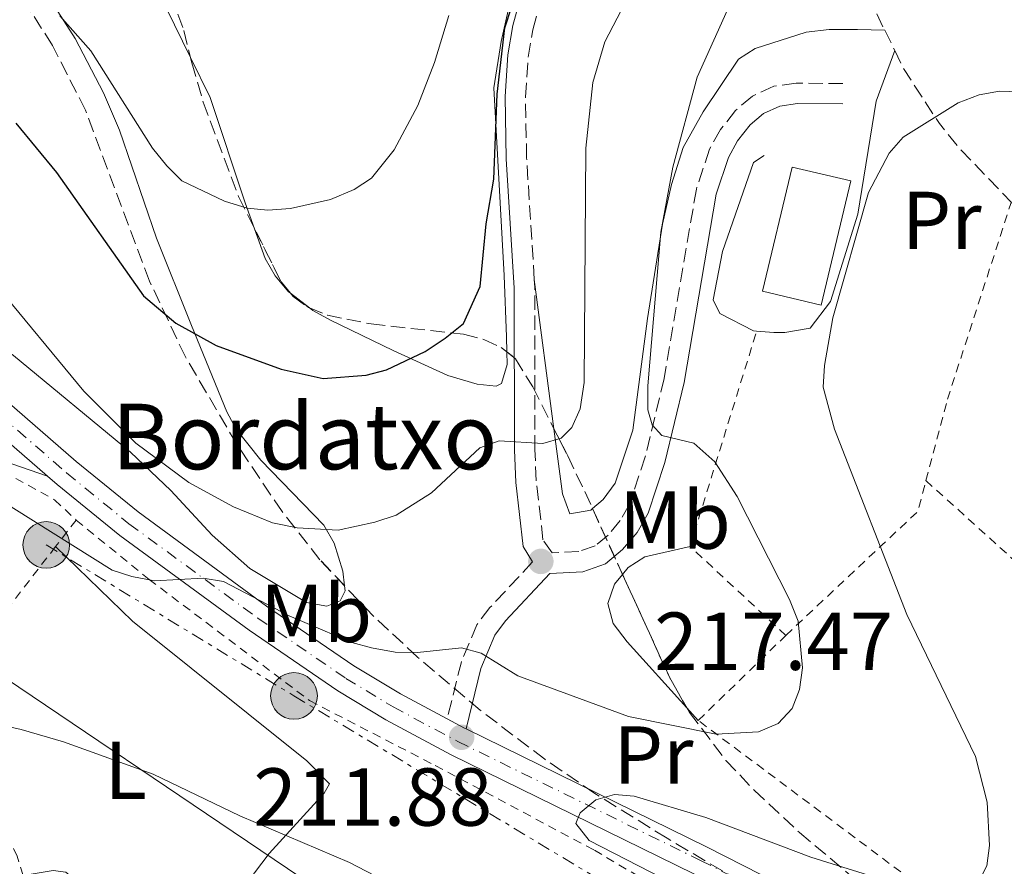
# Model space of a CAD drawing. Units: metres. Extents: x 603126 to 606544, y 4789365 to 4791731.
# Drawn here: x 604110 to 604230, y 4790362 to 4790465 of the extents above; entities that cross this region are included whole.
import ezdxf
from ezdxf.enums import TextEntityAlignment as Align

# ---------------------------------------------------------------- set-up
doc = ezdxf.new("R2010")
doc.units = ezdxf.units.M
doc.header["$MEASUREMENT"] = 0
for name, pattern in [('DGN Style 2', [1.7399219301090239, 1.043953158065414, -0.6959687720436097]), ('DGN Style 3', [2.435890702152634, 1.739921930109024, -0.6959687720436097]), ('DGN Style 4', [2.7856150101045474, 1.391937544087219, -0.6959687720436097, 0.001739921930109024, -0.6959687720436097]), ('DGN Style 7', [3.4798438602180486, 1.565929737098122, -0.6959687720436097, 0.5219765790327072, -0.6959687720436097])]:
    doc.linetypes.add(name, pattern=pattern)
for name, color, linetype, lineweight in [('Barranco lineal', 142, 'DGN Style 3', 13), ('Camino', 7, 'DGN Style 3', 0), ('Carretera', 9, 'Continuous', 0), ('Cauce permanente', 151, 'Continuous', 13), ('Construcción sin especificar', 1, 'Continuous', 0), ('Cota de punto acotado terreno', 7, 'Continuous', 0), ('Curva de nivel directora', 30, 'Continuous', 30), ('Curva de nivel intermedia', 30, 'Continuous', 0), ('Edificio', 1, 'Continuous', 13), ('Eje de carretera', 7, 'DGN Style 4', 0), ('Etiqueta de uso rústico', 92, 'Continuous', 0), ('Línea de asfalto', 7, 'Continuous', 13), ('Línea de cambio de uso (parcela vista)', 92, 'Continuous', 0), ('Línea de muro de contención', 1, 'Continuous', 13), ('Línea eléctrica', 6, 'DGN Style 7', 0), ('Línea telefónica', 7, 'Continuous', 0), ('Margen derecho', 7, 'Continuous', 0), ('Poste tendido eléctrico', 7, 'Continuous', 0), ('Punto acotado terreno (símbolo)', 7, 'Continuous', 0), ('Tela metálica o alambrada', 7, 'DGN Style 2', 0), ('Texto de Borda', 7, 'Continuous', 0), ('Zona arbolada', 92, 'DGN Style 3', 0)]:
    doc.layers.add(name, color=color, linetype=linetype, lineweight=lineweight)
doc.styles.add('Style-Arial', font='arial.ttf')

# ---------------------------------------------------------------- blocks, each defined once
blk = doc.blocks.new('5PATER')
at = {"layer": 'Cauce permanente', "linetype": 'Continuous', "lineweight": 0}
h = blk.add_hatch(color=51, dxfattribs=at)
edge = h.paths.add_edge_path()
edge.add_ellipse((0, 0), major_axis=(-0.1095731443231308, -0.1110710700762829), ratio=0.9994222409660317, start_angle=0, end_angle=360)
blk = doc.blocks.new('5PELE')
at = {"layer": 'Construcción sin especificar', "linetype": 'Continuous', "lineweight": 0}
h = blk.add_hatch(color=9, dxfattribs=at)
edge = h.paths.add_edge_path()
edge.add_arc((-2.000000476837158e-05, 0), 0.2850000000000001, 0, 360)
at = {"layer": 'Construcción sin especificar', "color": 252, "linetype": 'Continuous', "lineweight": 0}
blk.add_circle((-2.000000476837158e-05, 0), 0.2850000000000001, dxfattribs=at)

msp = doc.modelspace()

# ---------------------------------------------------------------- linework, layer by layer
at = {"layer": 'Barranco lineal', "color": 142, "linetype": 'DGN Style 3', "lineweight": 13, "extrusion": (0.0620745847908262, -0.1256755937678708, 0.9901274620240265), "elevation": -564328.8953472537, "flags": 128}
msp.add_lwpolyline([(2663204.618213659, 3987793.256343219), (2663204.618213659, 3987790.474006071)], dxfattribs=at)
at = {"layer": 'Barranco lineal', "color": 142, "linetype": 'DGN Style 3', "lineweight": 13, "extrusion": (0.1118107540979988, -0.09895903009158194, 0.9887898996406518), "elevation": -406293.0832986642, "flags": 128}
msp.add_lwpolyline([(3987701.272955781, 2691981.295122305), (3987700.359725682, 2691979.073387016), (3987698.197927834, 2691971.182175004), (3987697.5404205, 2691966.973911547), (3987696.825590794, 2691958.055435461)], dxfattribs=at)
at = {"layer": 'Barranco lineal', "color": 142, "linetype": 'DGN Style 3', "lineweight": 13}
msp.add_polyline3d([(604185.5199999996, 4790529.939999999, 226.8600000000006), (604194.3399999999, 4790507.75, 220.0099999999948), (604199.5499999998, 4790496.640000001, 216.9799999999959), (604205.9500000002, 4790483.4, 214.1199999999953), (604215.5099999999, 4790463.92, 211.1600000000035)], dxfattribs=at)
at = {"layer": 'Camino', "color": 7, "linetype": 'DGN Style 3', "lineweight": 0}
for points in [[(604172.7399999974, 4790433.51, 222.4999999999999), (604171.8000000009, 4790448.34, 224.3600000000007), (604171.6700000013, 4790455.760000001, 224.7700000000041), (604171.9899999986, 4790460.640000001, 224.949999999997), (604172.5499999997, 4790463.970000001, 225.1900000000023), (604175.7100000002, 4790475.350000001, 225.9999999999999), (604178.3500000022, 4790491.590000001, 226.9900000000053), (604180.1999999986, 4790509.060000001, 227.6000000000059), (604180.5899999996, 4790521.710000002, 227.9799999999961)], [(604210.3900000012, 4790457.400000001, 211.1600000000036), (604204.6999999982, 4790457.470000001, 211.520000000004), (604201.989999997, 4790457.080000003, 211.5099999999948), (604199.3699999995, 4790455.880000002, 211.6900000000024), (604197.2999999998, 4790454.12, 211.8500000000058), (604195.4800000003, 4790451.800000003, 211.9700000000012), (604194.129999998, 4790449.400000001, 212.1000000000057), (604192.5199999987, 4790444.540000003, 212.3600000000005), (604188.6000000006, 4790421.430000001, 214.3899999999994), (604186.2800000003, 4790411.870000001, 215.4299999999931), (604184.3400000002, 4790406.01, 215.9900000000054), (604183.2399999984, 4790404.080000001, 216.1399999999994), (604181.7499999997, 4790402.320000002, 216.2899999999937), (604180.1600000004, 4790401.01, 216.4600000000063), (604178.1599999999, 4790400.290000003, 216.6699999999982), (604174.9200000011, 4790400.140000001, 217.0099999999948), (604173.8000000013, 4790401.740000002, 217.7200000000011), (604172.9699999976, 4790408.930000001, 219.4100000000035), (604172.8099999989, 4790412.760000001, 220.0800000000017), (604172.7999999999, 4790432.53, 222.3800000000048), (604172.7399999974, 4790433.51, 222.4999999999999)], [(604172.5399999984, 4790399.029999999, 217.4600000000065), (604167.3299999982, 4790393.460000002, 217.1100000000007), (604165.7300000001, 4790391.36, 216.6100000000006), (604163.8399999992, 4790386.850000001, 214.4199999999983), (604162.109999999, 4790379.880000001, 212.1799999999931)]]:
    msp.add_polyline3d(points, dxfattribs=at)
at = {"layer": 'Carretera', "color": 9, "linetype": 'Continuous', "lineweight": 0}
for points in [[(604104.2499999997, 4790422.21, 217.5299999999988), (604116.8299999993, 4790411.28, 216.4100000000035), (604124.3799999997, 4790405.140000001, 215.8099999999977), (604140.0399999993, 4790393.650000001, 214.8000000000029), (604150.719999999, 4790386.36, 213.8500000000058), (604156.3999999987, 4790382.929999999, 212.9600000000064), (604162.1099999995, 4790379.88, 212.179999999993), (604164.2399999974, 4790378.74, 211.8899999999994), (604164.4299999997, 4790378.650000001, 211.8699999999953), (604193.8500000014, 4790364.24, 208.320000000007), (604220.2899999992, 4790350.77, 204.3500000000058), (604230.8200000012, 4790344.15, 203.0399999999936), (604243.1400000015, 4790334.75, 201.2299999999959), (604248.2100000011, 4790329.710000002, 200.3500000000058), (604263.0700000004, 4790312.060000001, 197.3600000000006), (604285.5300000019, 4790286.590000001, 193.3699999999953), (604305.9899999981, 4790266.850000001, 189.9400000000023), (604316.7800000019, 4790255.369999999, 188.070000000007), (604323.399999998, 4790247.56, 186.9199999999983), (604324.9899999994, 4790245.689999999, 186.6399999999994), (604331.9200000007, 4790236.770000001, 185.429999999993), (604340.7399999986, 4790225.440000001, 183.4700000000012), (604348.129999998, 4790216.42, 181.9799999999959)], [(604337.890000001, 4790223.17, 183.4700000000012), (604322.1700000009, 4790243.390000002, 186.6399999999994), (604314.0700000006, 4790252.939999999, 188.070000000007), (604303.3999999977, 4790264.29, 189.9400000000023), (604282.8999999987, 4790284.070000002, 193.3699999999953), (604260.3099999977, 4790309.680000001, 197.3600000000006), (604245.530000001, 4790327.239999999, 200.3500000000058), (604240.7399999988, 4790332.01, 201.2299999999959), (604228.7499999994, 4790341.16, 203.0399999999936), (604218.5000000009, 4790347.600000001, 204.3500000000058), (604192.230000001, 4790360.98, 208.320000000007), (604162.579999999, 4790375.499999999, 211.8899999999994), (604154.6000000016, 4790379.769999999, 212.9600000000064), (604148.7499999999, 4790383.3, 213.8500000000058), (604137.9400000006, 4790390.689999999, 214.8000000000029), (604122.1600000003, 4790402.259999999, 215.8099999999977), (604114.4899999991, 4790408.499999999, 216.4100000000035), (604113.3099999989, 4790409.519999999, 216.5200000000041), (604102.0300000003, 4790419.32, 217.5299999999988)]]:
    msp.add_polyline3d(points, dxfattribs=at)
at = {"layer": 'Curva de nivel directora', "color": 30, "linetype": 'Continuous', "lineweight": 30, "elevation": 225, "flags": 128}
msp.add_lwpolyline([(604109.4699999985, 4790452.590000002), (604114.4399999994, 4790446.540000001), (604125.0299999998, 4790431.490000002), (604128.9999999994, 4790428.189999999), (604133.9300000002, 4790425.430000001), (604141.8600000006, 4790422.550000001), (604146.9900000005, 4790421.420000002), (604152.2199999985, 4790421.84), (604154.6900000006, 4790422.480000001), (604159.409999999, 4790424.710000002), (604161.8699999999, 4790426.340000002), (604164.0800000007, 4790428.12), (604166.119999999, 4790432.630000001), (604166.8599999989, 4790440.310000001), (604167.7999999998, 4790445.760000001), (604168.209999999, 4790456.130000002), (604169.1299999999, 4790464.210000002), (604169.9399999989, 4790466.690000001)], dxfattribs=at)
at = {"layer": 'Curva de nivel intermedia', "color": 30, "linetype": 'Continuous', "lineweight": 0, "flags": 128}
for points, elevation in [([(604230.7600000005, 4790479), (604218.5000000005, 4790487.65), (604215.140000001, 4790490.539999999), (604208.0800000001, 4790497.659999999), (604203.8100000009, 4790501.019999999), (604197.0100000014, 4790505.539999999), (604194.6399999999, 4790506.079999999), (604193.1300000012, 4790505.750000001), (604191.4000000011, 4790503.599999998), (604189.9000000014, 4790498.42), (604189.1300000001, 4790483.640000001), (604188.0000000015, 4790477.63), (604185.3799999995, 4790470.260000001), (604181.3600000007, 4790462.48), (604179.8899999999, 4790457.52), (604179.0300000017, 4790449.539999999), (604178.8300000004, 4790420.949999998), (604178.360000001, 4790417.73)], 220.0000000000002), ([(604196.7000000008, 4790467.23), (604192.6100000005, 4790458.17), (604189.6599999999, 4790447.220000001), (604188.2000000003, 4790439.29), (604186.5900000011, 4790420.519999999), (604186.5900000011, 4790417.600000001), (604187.1299999997, 4790415.769999999), (604188.320000001, 4790414.470000001), (604192.2100000002, 4790413.509999999), (604194.7899999997, 4790411.24), (604197.5000000009, 4790407), (604203.8900000014, 4790394.470000001), (604204.9300000007, 4790391.819999999), (604205.4900000017, 4790386.109999998), (604205.1299999997, 4790383.470000001), (604204.1999999997, 4790381.15), (604202.51, 4790379.3), (604200.1000000006, 4790378.32), (604194.9200000016, 4790378.01), (604184.2400000019, 4790380.17), (604170.7500000002, 4790385.119999998), (604166.2599999999, 4790387.909999999), (604163.8500000003, 4790388.569999999), (604158.4700000002, 4790387.999999999), (604155.740000001, 4790388.039999999), (604152.88, 4790388.539999999), (604150.4700000006, 4790389.210000001), (604142.8100000005, 4790392.439999999), (604134.7999999997, 4790396.649999999), (604132.3400000009, 4790397.069999999), (604126.390000001, 4790396.740000002), (604123.6000000014, 4790397.25), (604121.2300000021, 4790398.039999999), (604104.39, 4790408.55)], 215), ([(604162.3000000013, 4790465.73), (604160.5700000012, 4790459.99), (604158.5300000005, 4790454.719999999), (604155.6500000017, 4790449.33), (604152.88, 4790445.869999998), (604150.77, 4790444.470000001), (604147.8500000008, 4790443.250000001), (604142.9900000016, 4790442.17), (604140.2100000011, 4790441.970000001), (604137.7099999998, 4790442.2), (604134.9100000014, 4790443.060000001), (604129.7300000002, 4790445.539999999), (604127.8900000007, 4790447.369999997), (604126.1600000006, 4790449.529999999), (604118.6200000015, 4790461.42), (604114.8300000007, 4790465.679999998)], 230.0000000000002), ([(604232.0400000013, 4790456.4), (604229.54, 4790456.46), (604227.05, 4790456.029999999), (604224.4700000007, 4790455.060000001), (604217.7800000008, 4790450.850000001), (604216.0500000007, 4790448.91), (604213.5499999997, 4790444.100000001), (604209.1600000019, 4790428.829999999), (604208.1700000018, 4790423.02), (604207.9900000007, 4790420.38), (604209.3899999999, 4790415.239999999), (604218.2000000009, 4790392.609999998), (604226.6100000021, 4790375.279999998), (604228.0200000001, 4790369.730000001), (604228.2900000005, 4790364.439999998), (604227.9800000021, 4790361.960000002), (604227.2199999999, 4790360.449999998)], 210), ([(604178.360000001, 4790417.73), (604177.3300000007, 4790415.449999999), (604176.030000002, 4790414.15), (604173.77, 4790413.5), (604168.4600000015, 4790413.82), (604166.1100000001, 4790412.960000002), (604160.1800000002, 4790407.480000001), (604155.8700000007, 4790404.749999999), (604153.2800000003, 4790403.890000002), (604148.7899999997, 4790402.92), (604143.7800000006, 4790403.180000001), (604140.780000001, 4790403.819999999), (604136.010000001, 4790405.769999999), (604130.5700000006, 4790408.739999999), (604124.1, 4790413.509999999), (604117.7699999998, 4790419.890000001), (604106.7000000011, 4790433.220000002)], 220.0000000000002), ([(604165.52, 4790354.369999998), (604150.1900000012, 4790362.34), (604136.8100000013, 4790368.05), (604126.2300000022, 4790373.119999999), (604115.2599999997, 4790377.08), (604110.1100000021, 4790378.569999998), (604099.5100000006, 4790381.000000001)], 210), ([(604216.7700000005, 4790359.810000001), (604206.4800000018, 4790363.03), (604193.6699999998, 4790367.869999999), (604184.9300000003, 4790370.449999998), (604182.5499999998, 4790370.67), (604180.2600000009, 4790370.010000001), (604178.35, 4790368.400000001), (604177.8300000014, 4790367.130000002), (604179.4299999995, 4790365.06), (604188.490000001, 4790360.42)], 210)]:
    msp.add_lwpolyline(points, dxfattribs=dict(at, elevation=elevation))
at = {"layer": 'Edificio', "color": 1, "linetype": 'Continuous', "lineweight": 13, "extrusion": (0.03877679207383506, -0.03101566331317393, 0.9987664336699079), "elevation": -124935.8209652269, "flags": 128}
msp.add_lwpolyline([(4118386.060717465, 2517285.639121319), (4118371.982612184, 2517278.99325406), (4118368.850368835, 2517285.639121317), (4118382.928474118, 2517292.284988578), (4118386.060717465, 2517285.639121319)], close=True, dxfattribs=at)
at = {"layer": 'Edificio', "color": 51, "linetype": 'Continuous', "lineweight": 13, "extrusion": (0.03877679207383506, -0.03101566331317393, 0.9987664336699079), "elevation": -124935.8209652269, "flags": 128}
msp.add_lwpolyline([(4118371.982612184, 2517278.99325406), (4118368.850368835, 2517285.639121317), (4118382.928474118, 2517292.284988578), (4118386.060717465, 2517285.639121319), (4118371.982612184, 2517278.99325406)], dxfattribs=at)
at = {"layer": 'Eje de carretera', "color": 7, "linetype": 'DGN Style 4', "lineweight": 0}
msp.add_polyline3d([(604103.1400000005, 4790420.770000001, 217.5299999999989), (604115.6599999998, 4790409.890000001, 216.4100000000036), (604123.2699999984, 4790403.699999999, 215.8099999999976), (604138.9899999984, 4790392.17, 214.800000000003), (604149.7300000007, 4790384.830000003, 213.8500000000057), (604155.4999999997, 4790381.350000001, 212.9600000000065), (604163.4099999999, 4790377.12, 211.8999999999942), (604193.0399999997, 4790362.609999999, 208.3200000000069), (604219.39, 4790349.180000001, 204.3500000000059), (604229.7800000014, 4790342.650000001, 203.0399999999937)], dxfattribs=at)
at = {"layer": 'Línea de asfalto', "color": 7, "linetype": 'Continuous', "lineweight": 13, "extrusion": (-0.1115245203437638, -0.2280520093143127, 0.9672406951787121), "elevation": -1159626.536650125, "flags": 128}
msp.add_lwpolyline([(-1561809.45054513, 4419171.333905123), (-1561809.187014674, 4419171.294513497), (-1561794.748538093, 4419167.315959238)], dxfattribs=at)
at = {"layer": 'Línea de asfalto', "color": 7, "linetype": 'Continuous', "lineweight": 13, "extrusion": (-0.1176210765485307, -0.4455344043090974, 0.887504578539459), "elevation": -2205152.933316643, "flags": 128}
msp.add_lwpolyline([(-638618.353849123, 4247613.263198625), (-638616.0034174803, 4247612.63385684), (-638615.7967385248, 4247612.590453958)], dxfattribs=at)
at = {"layer": 'Línea de asfalto', "color": 7, "linetype": 'Continuous', "lineweight": 13}
for points in [[(603995.159999999, 4790400.010000001, 230.4400000000023), (603995.4999999988, 4790399.91, 230.4199999999983), (604001.5899999996, 4790398.67, 229.5899999999964), (604010.3, 4790398.180000001, 228.429999999993), (604020.3099999992, 4790399.050000002, 227.6199999999954), (604022.6999999986, 4790399.77, 227.1600000000036), (604031.4099999992, 4790403.25, 225.6199999999955), (604058.6900000017, 4790427.800000001, 221.5399999999937), (604066.8900000004, 4790431.27, 220.8300000000018), (604073.1299999988, 4790433, 220.1300000000047), (604079.1200000013, 4790433.410000001, 219.6300000000048), (604084.4200000009, 4790432.52, 219.2899999999936), (604092.0100000015, 4790430.040000001, 218.4499999999971), (604095.8500000016, 4790427.890000001, 218.0899999999966), (604104.2499999992, 4790422.210000001, 217.5299999999989), (604116.8299999988, 4790411.28, 216.4100000000036), (604124.3799999993, 4790405.140000001, 215.8099999999976), (604140.0399999989, 4790393.650000002, 214.800000000003), (604150.7199999986, 4790386.36, 213.8500000000057), (604156.3999999982, 4790382.930000001, 212.9600000000065), (604162.109999999, 4790379.880000001, 212.1799999999931)], [(604113.3099999984, 4790409.52, 216.5200000000041), (604114.4899999986, 4790408.5, 216.4100000000036), (604122.1599999998, 4790402.26, 215.8099999999976), (604137.9400000002, 4790390.690000001, 214.800000000003), (604148.7499999994, 4790383.300000001, 213.8500000000057), (604154.6000000011, 4790379.77, 212.9600000000065), (604162.5799999986, 4790375.5, 211.8899999999994), (604192.2300000003, 4790360.980000001, 208.3200000000069), (604218.5000000005, 4790347.600000001, 204.3500000000059), (604228.7499999988, 4790341.160000001, 203.0399999999937), (604240.7399999984, 4790332.01, 201.2299999999958), (604245.5300000005, 4790327.24, 200.3500000000058), (604260.3099999973, 4790309.680000001, 197.3600000000005), (604282.8999999983, 4790284.070000002, 193.3699999999953), (604303.3999999971, 4790264.290000001, 189.9400000000024), (604314.0700000002, 4790252.940000001, 188.0700000000071), (604322.1700000004, 4790243.390000002, 186.6399999999994), (604337.8900000004, 4790223.17, 183.4700000000012)], [(604164.4299999992, 4790378.650000001, 211.8699999999953), (604193.850000001, 4790364.240000002, 208.3200000000069), (604220.2899999986, 4790350.77, 204.3500000000059), (604230.8200000008, 4790344.150000001, 203.0399999999937), (604243.1400000011, 4790334.75, 201.2299999999958), (604248.2100000004, 4790329.710000002, 200.3500000000058), (604263.07, 4790312.060000001, 197.3600000000005), (604285.5300000013, 4790286.590000001, 193.3699999999953), (604305.9899999977, 4790266.850000001, 189.9400000000024), (604316.7800000014, 4790255.37, 188.0700000000071), (604323.3999999977, 4790247.560000001, 186.9199999999983)]]:
    msp.add_polyline3d(points, dxfattribs=at)
at = {"layer": 'Línea de cambio de uso (parcela vista)', "color": 92, "linetype": 'Continuous', "lineweight": 0, "extrusion": (0.01628590899090858, -0.1234433036969167, 0.9922179800531388), "elevation": -581286.667855827, "flags": 128}
msp.add_lwpolyline([(1225556.192444957, 4633921.020382626), (1225556.192444957, 4633939.554194591)], dxfattribs=at)
at = {"layer": 'Línea de cambio de uso (parcela vista)', "color": 92, "linetype": 'Continuous', "lineweight": 0, "extrusion": (0.1178159702079458, -0.09035429990031163, 0.9889163248998801), "elevation": -361432.3804547966, "flags": 128}
msp.add_lwpolyline([(4168922.89397686, 2408871.126032744), (4168922.89397686, 2408874.070657804)], dxfattribs=at)
at = {"layer": 'Línea de cambio de uso (parcela vista)', "color": 92, "linetype": 'Continuous', "lineweight": 0, "extrusion": (0.06972998531128002, -0.07687193867294552, 0.9945996351261908), "elevation": -325899.9719941608, "flags": 128}
msp.add_lwpolyline([(3665985.85639551, 3125239.736308808), (3665985.85639551, 3125241.830037029)], dxfattribs=at)
at = {"layer": 'Línea de cambio de uso (parcela vista)', "color": 92, "linetype": 'Continuous', "lineweight": 0}
for points in [[(604130.7729000002, 4790460.596700001, 233.0004999999946), (604125.9199999999, 4790470.51, 234.5399999999936), (604121.9500000002, 4790482.140000001, 236.7899999999936), (604118, 4790490.15, 239.0599999999977), (604109.8899999997, 4790503.220000001, 243.3300000000018), (604107.4600000001, 4790508.359999999, 244.4199999999983), (604106.6299999999, 4790510.720000001, 245.070000000007), (604105.8399999999, 4790515.460000001, 246.3300000000018), (604106.0300000003, 4790518.32, 246.6000000000058), (604107.1200000001, 4790520.210000001, 246.7299999999959), (604109.2100000001, 4790522.100000001, 246.9499999999971), (604111.3799999999, 4790523.32, 247.1900000000023), (604116.6600000003, 4790525.15, 247.7100000000064), (604121.2699999996, 4790526.800000001, 247.7100000000064), (604128.1900000004, 4790529.109999999, 248.6999999999971), (604130.6600000003, 4790529.25, 248.5800000000018), (604133.3169, 4790528.382300001, 248.0593999999983)], [(604133.3169, 4790528.382300001, 248.0593999999983), (604135.0999999996, 4790527.800000001, 247.7100000000064), (604141.3700000001, 4790524.359999999, 245.4900000000052), (604147.1799999997, 4790521.59, 242.5800000000018), (604151.2400000002, 4790520.24, 240.4700000000012), (604155.7800000003, 4790519.730000001, 238.6100000000006), (604162.0999999996, 4790519.91, 236.1900000000023), (604170.9900000002, 4790520.91, 230.9199999999983), (604174.29, 4790520.91, 230.2599999999948), (604175.5999999996, 4790519.92, 229.6000000000058), (604176.25, 4790517.49, 229.3600000000006), (604175.9400000004, 4790509.180000001, 228.4499999999971), (604175.4500000002, 4790501.630000001, 227.8000000000029), (604174.8099999996, 4790491.619999999, 227.6999999999971), (604173.9800000006, 4790486.01, 227.6300000000047), (604168.7000000002, 4790462.560000001, 226.5599999999977), (604167.8099999996, 4790456.880000001, 226.0899999999965), (604169.0700000003, 4790433.99, 223.3500000000058), (604169.3399999999, 4790426.51, 222.820000000007), (604169.3778999997, 4790424.674100001, 222.7495999999956)], [(604103.8243000006, 4790475.944499999, 231.7021999999997), (604110.4800000006, 4790470.99, 230.179999999993), (604113.8600000005, 4790467.32, 230.179999999993), (604116.7100000001, 4790462.890000001, 229.9799999999959), (604120.1600000003, 4790456.26, 229.3000000000029), (604122.1200000001, 4790451.720000001, 228.7400000000052), (604126.6399999997, 4790438.560000001, 226.6699999999983), (604130.9199999999, 4790427.869999999, 225.570000000007), (604135.2000000002, 4790417.34, 223.6000000000058), (604136.3399999999, 4790415.220000001, 222.9799999999959), (604139.3799999999, 4790411.439999999, 221.5500000000029), (604147.0700000003, 4790403.52, 219.6499999999942), (604148.3099999996, 4790401.32, 219.25), (604149.3700000001, 4790397.92, 218.6600000000035), (604149.5861999998, 4790396.1237, 218.1754999999976)], [(604215.5099999999, 4790463.92, 211.1600000000035), (604212.1900000004, 4790463.99, 211.6600000000035), (604208.7400000002, 4790463.99, 211.6600000000035), (604205.9400000004, 4790463.66, 212.4799999999959), (604199.6799999997, 4790461.680000001, 213.4700000000012), (604197.6699999999, 4790460.380000001, 213.8300000000018), (604193.3600000005, 4790453.949999999, 214.6199999999953), (604190.9199999999, 4790449.59, 214.6900000000023), (604189.4699999997, 4790445.100000001, 214.9600000000064), (604188.4000000004, 4790440.230000001, 215.3300000000018), (604186.54, 4790428.74, 216.429999999993), (604184.7800000003, 4790415.109999999, 217.25), (604182.5999999996, 4790408.66, 217.75), (604181.1600000003, 4790406.67, 218.2799999999988), (604179.8492000002, 4790405.540300001, 218.6766999999964)], [(604201.9699999997, 4790427.039999999, 211.4400000000023), (604203.3099999996, 4790427.039999999, 210.6199999999953), (604206.4100000003, 4790427.57, 210.4700000000012), (604208.8899999997, 4790430.810000001, 210.3099999999977), (604212.2199999997, 4790441.480000001, 210.1900000000023), (604214.4500000002, 4790455.24, 210.9499999999971), (604216.7300000006, 4790461.449999999, 210.7700000000041)], [(604138.5952000003, 4790439.7009, 230.2918999999966), (604137.4600000001, 4790442.859999999, 230.9199999999983), (604133.1699999999, 4790455.699999999, 232.2400000000052), (604130.7729000002, 4790460.596700001, 233.0004999999946)], [(604142.9842999997, 4790431.812700001, 228.5737999999983), (604142.7400000002, 4790432, 228.6199999999953), (604141.1100000005, 4790433.930000001, 229.070000000007), (604139.9000000004, 4790436.07, 229.570000000007), (604138.5952000003, 4790439.7009, 230.2918999999966)], [(604149.5861999998, 4790396.1237, 218.1754999999976), (604149.6600000003, 4790395.51, 218.0099999999948), (604149.0499999998, 4790394.300000001, 217.6699999999983), (604147.4000000004, 4790393.640000001, 217.3399999999965), (604144.9400000004, 4790394.07, 217.3099999999977), (604138.0199999996, 4790398.220000001, 217.9799999999959), (604133.4299999997, 4790402.300000001, 218.6199999999953), (604128.3600000005, 4790407.75, 219.679999999993), (604123.4699999997, 4790412.41, 219.9900000000052), (604109.1900000004, 4790424.24, 219.320000000007), (604101, 4790429.949999999, 218.75), (604096.5899999999, 4790432.34, 218.6499999999942), (604094.0300000003, 4790433.42, 218.8399999999965), (604089.29, 4790434.75, 219.6900000000023), (604081.25, 4790436.27, 221.2100000000064), (604075.2699999996, 4790436.730000001, 222.2799999999988), (604073.3200000003, 4790436.52, 222.3600000000006)], [(604169.3778999997, 4790424.674100001, 222.7495999999956), (604169.4100000003, 4790423.119999999, 222.6900000000023), (604168.75, 4790420.82, 223.0200000000041), (604168.0899999999, 4790420.49, 222.6900000000023), (604165.7599999999, 4790420.74, 223.4100000000035), (604162.1699999999, 4790421.800000001, 224.6699999999983), (604155.5, 4790424.83, 226.2899999999936), (604147.8499999996, 4790428.539999999, 227.7100000000064), (604145.7000000002, 4790429.730000001, 228.0599999999977), (604145.2949999999, 4790430.0406, 228.136599999998)], [(604179.8492000002, 4790405.540300001, 218.6766999999964), (604179.6399999997, 4790405.359999999, 218.7400000000052), (604177.0800000001, 4790404.91, 218.7200000000012), (604176.1900000004, 4790407.359999999, 219.1900000000023), (604175.1453, 4790415.2784, 220.1922999999952)], [(604114.3099999996, 4790400.9, 214.9600000000064), (604123.7000000002, 4790391.810000001, 213.3600000000006), (604144.9800000006, 4790374.77, 211.5), (604147.7400000002, 4790371.949999999, 211.1699999999983), (604147.0800000001, 4790370.800000001, 210.8500000000058), (604140.4000000004, 4790363.470000001, 209.5500000000029), (604132.9600000001, 4790353.680000001, 206.6699999999983), (604128.3300000001, 4790348.4, 205.7400000000052), (604126.8499999996, 4790348.560000001, 205.5800000000017), (604125.04, 4790350.289999999, 205.6199999999953), (604117.4600000001, 4790359.58, 207.0599999999977), (604115.5599999996, 4790361.189999999, 207.2200000000012), (604114, 4790361.390000001, 207.0599999999977), (604110.3399999999, 4790360.77, 206.8999999999942)], [(604183.5158000002, 4790397.507099999, 217.7305000000051), (604184.2100000001, 4790398.350000001, 217.5899999999965), (604186.25, 4790399.66, 217.3099999999977), (604191.75, 4790400.930000001, 216.8800000000047)], [(604191.3509000001, 4790381.2324, 216.8372999999993), (604184.0599999996, 4790389.27, 217.9700000000012), (604182.3700000001, 4790391.539999999, 218.429999999993), (604181.7100000001, 4790393.949999999, 218.429999999993), (604182.5300000003, 4790396.310000001, 217.929999999993), (604183.5158000002, 4790397.507099999, 217.7305000000051)]]:
    msp.add_polyline3d(points, dxfattribs=at)
at = {"layer": 'Línea de muro de contención', "color": 1, "linetype": 'Continuous', "lineweight": 13, "extrusion": (0.18179767385186, -0.01211984499170684, 0.9832612649440787), "elevation": 51991.18027568999, "flags": 128}
msp.add_lwpolyline([(4820007.917614107, -279413.4609011799), (4820007.917614106, -279411.3204105823)], dxfattribs=at)
at = {"layer": 'Línea de muro de contención', "color": 1, "linetype": 'Continuous', "lineweight": 13}
msp.add_polyline3d([(604199.8700000001, 4790427.180000001, 211.8300000000018), (604199.5, 4790427.220000001, 211.9400000000023), (604195.3799999999, 4790429.350000001, 213.0899999999965), (604194.5599999996, 4790431, 212.9199999999983), (604195.7000000002, 4790436.930000001, 212.429999999993), (604199.4800000006, 4790447.789999999, 211.4400000000023), (604200.7999999998, 4790448.619999999, 211.2799999999988)], dxfattribs=at)
at = {"layer": 'Línea eléctrica', "color": 6, "linetype": 'DGN Style 7', "lineweight": 0}
msp.add_polyline3d([(604113.1700000025, 4790401.11, 214.8699999999953), (604143.41, 4790382.689999999, 213.2899999999936), (604241.4800000008, 4790323.730000001, 200.2799999999988), (604279.6900000012, 4790300.869999999, 197.1300000000047), (604309.1700000011, 4790286.900000001, 190.3899999999994), (604352.3099999978, 4790267.67, 181.820000000007)], dxfattribs=at)
at = {"layer": 'Línea telefónica', "color": 7, "linetype": 'Continuous', "lineweight": 0}
msp.add_polyline3d([(604088.3900000011, 4790398.189999999, 217.3600000000006), (604157.3900000011, 4790351.660000001, 208.5599999999977), (604210.2100000007, 4790312.359999999, 194.4900000000052), (604269.7899999995, 4790270.92, 191.1100000000006), (604328.1799999991, 4790227.01, 184.6399999999994), (604338.9233388288, 4790229.23821799, 182.7364999999991), (604354.649999998, 4790232.499999999, 179.9499999999971)], dxfattribs=at)
at = {"layer": 'Margen derecho', "color": 7, "linetype": 'Continuous', "lineweight": 0, "extrusion": (-0.07053732673263821, -0.2057663451950207, 0.9760556832079289), "elevation": -1028106.261272311, "flags": 128}
msp.add_lwpolyline([(-981958.8870461052, 4614296.324163689), (-981964.468667731, 4614296.324163688), (-981970.8852259269, 4614294.807067471)], dxfattribs=at)
at = {"layer": 'Margen derecho', "color": 7, "linetype": 'Continuous', "lineweight": 0}
for points in [[(604172.5399999984, 4790399.029999999, 217.4600000000065), (604171.3899999995, 4790400.9, 217.7200000000011), (604170.48, 4790408.730000001, 219.4100000000035), (604170.3099999977, 4790412.710000001, 220.0800000000017), (604170.300000001, 4790432.45, 222.3800000000048), (604169.2999999997, 4790448.240000002, 224.3600000000007), (604169.1700000024, 4790455.820000002, 224.7700000000041), (604169.4999999986, 4790460.930000001, 224.949999999997), (604170.1099999989, 4790464.510000002, 225.1900000000023), (604173.2600000004, 4790475.890000001, 225.9999999999999), (604175.870000001, 4790491.920000002, 226.9900000000053), (604177.7100000007, 4790509.230000001, 227.6000000000059), (604178.3099999975, 4790528.779999999, 228.1900000000025), (604179.159999999, 4790535.220000002, 228.6399999999994), (604180.2600000009, 4790537.820000002, 228.8999999999942), (604182.0699999993, 4790539.980000001, 229.2400000000054), (604184.2899999988, 4790541.710000004, 229.6799999999931), (604188.3999999971, 4790543.930000001, 230.6100000000007), (604195.4200000024, 4790546.750000001, 232.5000000000001), (604200.1599999985, 4790548.199999999, 233.8099999999978), (604209.6799999982, 4790549.960000004, 236.4900000000054), (604234.2299999994, 4790551.310000001, 243.7799999999988)], [(604210.3900000012, 4790454.930000001, 211.0000000000001), (604204.8799999993, 4790454.970000002, 211.520000000004), (604202.6999999977, 4790454.660000001, 211.5099999999948), (604200.7300000008, 4790453.750000001, 211.6900000000024), (604199.109999998, 4790452.380000001, 211.8500000000058), (604197.5599999991, 4790450.41, 211.9700000000012), (604196.4300000003, 4790448.380000004, 212.1000000000057), (604194.9499999983, 4790443.930000001, 212.3600000000005), (604191.0500000002, 4790420.920000001, 214.3899999999994), (604188.6799999987, 4790411.180000001, 215.4299999999931), (604186.6400000001, 4790404.980000002, 215.9900000000054), (604185.2899999979, 4790402.640000002, 216.1399999999994), (604183.5100000009, 4790400.540000001, 216.2899999999937), (604181.4200000011, 4790398.800000002, 216.4600000000063), (604178.6499999972, 4790397.810000001, 216.6699999999982), (604174.6499999985, 4790397.619999999, 217.479999999996), (604169.2399999971, 4790391.850000001, 217.1100000000007), (604167.9200000005, 4790390.100000001, 216.6100000000006), (604166.2199999974, 4790386.050000003, 214.4199999999983), (604164.4299999992, 4790378.650000001, 211.8699999999953)]]:
    msp.add_polyline3d(points, dxfattribs=at)
at = {"layer": 'Tela metálica o alambrada', "color": 7, "linetype": 'DGN Style 2', "lineweight": 0, "extrusion": (0.7747678068217071, -0.1229503229482343, 0.6201758328084117), "elevation": -120738.5206131334, "flags": 128}
msp.add_lwpolyline([(4825893.380456323, 95729.19125250948), (4825919.222197628, 95723.1998915397), (4825920.578700335, 95722.89394970296)], dxfattribs=at)
at = {"layer": 'Tela metálica o alambrada', "color": 7, "linetype": 'DGN Style 2', "lineweight": 0, "extrusion": (0.4580536002630756, -0.04406050912963745, 0.8878319496510992), "elevation": 65881.91662464262, "flags": 128}
msp.add_lwpolyline([(4826232.513873608, -126641.8620348831), (4826249.138695259, -126658.3125547863), (4826252.955345751, -126659.0079532499)], dxfattribs=at)
at = {"layer": 'Tela metálica o alambrada', "color": 7, "linetype": 'DGN Style 2', "lineweight": 0, "extrusion": (-0.1099358151738501, -0.1417823012886531, 0.9837743113048617), "elevation": -745396.3906993147, "flags": 128}
msp.add_lwpolyline([(-2457961.317935518, 4088488.656144517), (-2457961.317935518, 4088484.47578568)], dxfattribs=at)
at = {"layer": 'Tela metálica o alambrada', "color": 7, "linetype": 'DGN Style 2', "lineweight": 0, "extrusion": (-0.1094432389326531, -0.1409035327004123, 0.9839554725313916), "elevation": -740889.1255648241, "flags": 128}
msp.add_lwpolyline([(-2461436.033593262, 4087213.095083721), (-2461436.033593262, 4087188.65756748)], dxfattribs=at)
at = {"layer": 'Tela metálica o alambrada', "color": 7, "linetype": 'DGN Style 2', "lineweight": 0, "extrusion": (0.06040269689807756, -0.05611405374608353, 0.9965955685129353), "elevation": -232097.8624608404, "flags": 128}
msp.add_lwpolyline([(3920850.623270302, 2808195.121135737), (3920850.623270302, 2808211.131697877)], dxfattribs=at)
at = {"layer": 'Tela metálica o alambrada', "color": 7, "linetype": 'DGN Style 2', "lineweight": 0, "extrusion": (0.06330835911829356, 0.06147247592822618, 0.9960989842224532), "elevation": 332942.9857219561, "flags": 128}
msp.add_lwpolyline([(3015877.551086126, -3755851.177252273), (3015877.551086126, -3755866.135958768)], dxfattribs=at)
at = {"layer": 'Tela metálica o alambrada', "color": 7, "linetype": 'DGN Style 2', "lineweight": 0}
for points in [[(604220.5499999998, 4790408.960000001, 207.6699999999983), (604223.1799999997, 4790418.890000001, 206.8300000000017), (604230.9000000004, 4790442.76, 207.3300000000017), (604230.9900000002, 4790442.890000001, 207.3500000000058)], [(604104.6399999997, 4790409.74, 216.5299999999988), (604107.9299999997, 4790410.07, 216.5299999999988), (604114.1900000004, 4790406.609999999, 216.0399999999936), (604116.8300000001, 4790404.15, 215.7100000000064)], [(604220.5499999998, 4790408.960000001, 207.6699999999983), (604234.5499999998, 4790396.300000001, 204.0500000000029), (604255.7999999998, 4790376.230000001, 200.429999999993), (604269.1500000004, 4790363.230000001, 197.7899999999936), (604280.3499999996, 4790350.230000001, 195.4900000000052), (604290.2599999999, 4790337.550000001, 193.6000000000058)], [(604116.8300000001, 4790404.15, 215.7100000000064), (604125.7199999997, 4790396.91, 215.3800000000047), (604145.3200000003, 4790382.109999999, 213.7299999999959), (604160.6399999997, 4790374.210000001, 212.7400000000052), (604180.0700000003, 4790363.859999999, 211.1000000000058), (604202.1399999997, 4790350.859999999, 207.9700000000012), (604223.2100000001, 4790340.180000001, 205.9900000000052), (604238.5300000003, 4790328.99, 203.5200000000041), (604246.7699999996, 4790320.600000001, 200.7299999999959)], [(604110.3399999999, 4790360.77, 206.8999999999942), (604109.6299999999, 4790363.15, 207.3000000000029), (604107.1600000003, 4790368.09, 207.9499999999971), (604101.3899999997, 4790377.470000001, 209.4400000000023), (604099.5599999996, 4790381.91, 210.6000000000058)], [(604329.4699999997, 4790247.59, 186.2599999999948), (604319.2599999999, 4790257.619999999, 188.2299999999959), (604300.3099999996, 4790277.039999999, 192.8399999999965), (604287.6299999999, 4790288.720000001, 195.6399999999994), (604274.4500000002, 4790304.350000001, 199.5899999999965), (604263.4100000003, 4790320.640000001, 202.8800000000047), (604253.1900000004, 4790334.460000001, 205.1900000000023), (604241.3300000001, 4790346.630000001, 207.4900000000052), (604229.9699999997, 4790355.02, 209.6300000000047), (604220.25, 4790359.130000001, 211.2799999999988), (604192.75, 4790379.689999999, 216.8800000000047)]]:
    msp.add_polyline3d(points, dxfattribs=at)
at = {"layer": 'Zona arbolada', "color": 92, "linetype": 'DGN Style 3', "lineweight": 0, "extrusion": (-0.02550582607969162, -0.2467899470918657, 0.9687332836495227), "elevation": -1197414.204271044, "flags": 128}
msp.add_lwpolyline([(108467.2546192184, 4676294.484232685), (108471.123447784, 4676288.223160337), (108472.4313935181, 4676286.850351503)], dxfattribs=at)
at = {"layer": 'Zona arbolada', "color": 92, "linetype": 'DGN Style 3', "lineweight": 0, "extrusion": (0.09980936842660597, -0.1500511122737457, 0.9836273449227069), "elevation": -658281.6518147137, "flags": 128}
msp.add_lwpolyline([(3156141.558533757, 3594253.953353053), (3156141.601114027, 3594253.457277393), (3156142.443748904, 3594251.239042418), (3156142.501027146, 3594251.152245745)], dxfattribs=at)
at = {"layer": 'Zona arbolada', "color": 92, "linetype": 'DGN Style 3', "lineweight": 0, "extrusion": (0.06854502037404675, -0.1501761462278574, 0.9862802366903997), "elevation": -677772.2007780189, "flags": 128}
msp.add_lwpolyline([(2538724.894223646, 4050743.059648126), (2538724.894223646, 4050734.106394984)], dxfattribs=at)
at = {"layer": 'Zona arbolada', "color": 92, "linetype": 'DGN Style 3', "lineweight": 0, "extrusion": (-0.03791321207091801, -0.1975207555635188, 0.9795652808629358), "elevation": -968893.4890552285, "flags": 128}
msp.add_lwpolyline([(-309658.74001921, 4719989.71577333), (-309650.7124855111, 4719978.18372637), (-309647.9775326602, 4719974.907181166)], dxfattribs=at)
at = {"layer": 'Zona arbolada', "color": 92, "linetype": 'DGN Style 3', "lineweight": 0}
for points in [[(604133.3169, 4790528.382300001, 245.8300000000018), (604123.7699999996, 4790524.100000001, 245.8300000000018), (604119.7400000002, 4790521.600000001, 245.8000000000029), (604117.5599999996, 4790519.74, 245.7200000000012), (604115.6200000001, 4790517.640000001, 245.5899999999965), (604114.0800000001, 4790515.380000001, 245.4199999999983), (604113.1100000005, 4790513.02, 245.2200000000012), (604112.8700000001, 4790510.66, 244.9900000000052), (604113.1299999999, 4790509.300000001, 244.8399999999965), (604114.7300000006, 4790504.730000001, 244.179999999993), (604122.04, 4790486.59, 240.8899999999994), (604129.9500000002, 4790463.880000001, 238.9100000000035), (604130.7729000002, 4790460.596700001, 238.9100000000035)], [(604122.04, 4790486.59, 240.8899999999994), (604129.9500000002, 4790463.880000001, 238.9100000000035), (604130.9400000004, 4790459.930000001, 238.9100000000035), (604132.3300000001, 4790455.140000001, 238.1399999999994), (604136.6299999999, 4790443.619999999, 235.4900000000052), (604141.8200000003, 4790433.27, 232.9900000000052), (604143.29, 4790431.430000001, 232.5599999999977), (604145.2000000002, 4790430.08, 232.1600000000035), (604147.4900000002, 4790429.130000001, 231.7899999999936), (604152.8200000003, 4790428.07, 231.070000000007), (604164.1200000001, 4790426.82, 229.6399999999994), (604166.5800000001, 4790426.17, 229.2599999999948), (604168.7100000001, 4790425.199999999, 228.8500000000058), (604170.4500000002, 4790423.83, 228.4100000000035), (604172.5499999998, 4790420.390000001, 227.4499999999971), (604176.8200000003, 4790411.980000001, 223.8600000000006), (604178.9000000004, 4790407.619999999, 222.3500000000058), (604189.2699999996, 4790384.9, 218.1699999999983), (604191.6699999999, 4790380.67, 217.4100000000035), (604196.1399999997, 4790374.810000001, 216.2899999999936), (604199.5700000003, 4790371.17, 215.5599999999977), (604205.1299999999, 4790366.01, 214.4799999999959), (604212, 4790360.220000001, 213.2299999999959)], [(604149.5861999998, 4790396.1237, 220.5351999999984), (604146.5700000003, 4790399.310000001, 221.0599999999977), (604141.9500000002, 4790405.180000001, 222.0200000000041), (604136.4299999997, 4790413.390000001, 223.3399999999965), (604130.1600000003, 4790424.050000001, 225.0299999999988), (604125.7800000003, 4790433.289999999, 226.4600000000064), (604117.9600000001, 4790454.15, 229.8899999999994), (604113.9199999999, 4790462.07, 231.4900000000052), (604110.0199999996, 4790468.189999999, 233.2299999999959), (604105.6799999997, 4790473.880000001, 235.2700000000041), (604103.8243000006, 4790475.944499999, 236.0877000000037)], [(604218.7999999998, 4790347.730000001, 210.5800000000018), (604188.9500000002, 4790365.310000001, 215.5099999999948), (604180.1500000004, 4790370.77, 216.75), (604174.0199999996, 4790374.970000001, 217.4700000000012), (604166.1200000001, 4790380.960000001, 218.3099999999977), (604158.5, 4790387.41, 219.179999999993), (604152.9500000002, 4790392.57, 219.9499999999971), (604146.5700000003, 4790399.310000001, 221.0599999999977), (604141.9500000002, 4790405.180000001, 222.0200000000041), (604136.4299999997, 4790413.390000001, 223.3399999999965), (604130.1600000003, 4790424.050000001, 225.0299999999988), (604125.7800000003, 4790433.289999999, 226.4600000000064), (604117.9600000001, 4790454.15, 229.8899999999994), (604113.9199999999, 4790462.07, 231.4900000000052), (604110.0199999996, 4790468.189999999, 233.2299999999959), (604105.6799999997, 4790473.880000001, 235.2700000000041)], [(604130.7729000002, 4790460.596700001, 238.9100000000035), (604130.9400000004, 4790459.930000001, 238.9100000000035), (604132.3300000001, 4790455.140000001, 238.1399999999994), (604136.6299999999, 4790443.619999999, 235.4900000000052), (604138.5952000003, 4790439.7009, 234.543399999995)], [(604145.2949999999, 4790430.0406, 232.1445999999996), (604147.4900000002, 4790429.130000001, 231.7899999999936), (604152.8200000003, 4790428.07, 231.070000000007), (604164.1200000001, 4790426.82, 229.6399999999994), (604166.5800000001, 4790426.17, 229.2599999999948), (604168.7100000001, 4790425.199999999, 228.8500000000058), (604169.3778999997, 4790424.674100001, 228.6811000000016)], [(604169.3778999997, 4790424.674100001, 228.6811000000016), (604170.4500000002, 4790423.83, 228.4100000000035), (604172.5499999998, 4790420.390000001, 227.4499999999971), (604175.1453, 4790415.2784, 225.2679999999964)], [(604175.1453, 4790415.2784, 225.2679999999964), (604176.8200000003, 4790411.980000001, 223.8600000000006), (604178.9000000004, 4790407.619999999, 222.3500000000058), (604179.8492000002, 4790405.540300001, 221.9673999999941)], [(604218.7999999998, 4790347.730000001, 210.5800000000018), (604188.9500000002, 4790365.310000001, 215.5099999999948), (604180.1500000004, 4790370.77, 216.75), (604174.0199999996, 4790374.970000001, 217.4700000000012), (604166.1200000001, 4790380.960000001, 218.3099999999977), (604158.5, 4790387.41, 219.179999999993), (604152.9500000002, 4790392.57, 219.9499999999971), (604149.5861999998, 4790396.1237, 220.5351999999984)], [(604191.3509000001, 4790381.2324, 217.5109999999986), (604191.6699999999, 4790380.67, 217.4100000000035), (604196.1399999997, 4790374.810000001, 216.2899999999936), (604199.5700000003, 4790371.17, 215.5599999999977), (604205.1299999999, 4790366.01, 214.4799999999959), (604212, 4790360.220000001, 213.2299999999959)]]:
    msp.add_polyline3d(points, dxfattribs=at)

# ---------------------------------------------------------------- block references
at = {"layer": 'Poste tendido eléctrico', "color": 7, "linetype": 'Continuous', "lineweight": 0, "xscale": 10, "yscale": 10, "zscale": 10}
for p in [(604113.1700000025, 4790401.11, 214.8699999999953), (604143.41, 4790382.689999999, 213.2899999999936)]:
    msp.add_blockref('5PELE', p, dxfattribs=at)
at = {"layer": 'Punto acotado terreno (símbolo)', "color": 7, "linetype": 'Continuous', "lineweight": 0, "xscale": 10, "yscale": 10, "zscale": 10}
for p in [(604173.5399999976, 4790399.100000001, 217.4799999999964), (604163.8700000005, 4790377.640000002, 211.8899999999999)]:
    msp.add_blockref('5PATER', p, dxfattribs=at)

# ---------------------------------------------------------------- texts
at = {"layer": 'Cota de punto acotado terreno', "color": 7, "linetype": 'Continuous', "lineweight": 0, "style": 'Style-Arial'}
for s, p in [('217.47', (604187.3900000016, 4790385.859999999, 217.4799999999959)), ('211.88', (604138.4500000002, 4790366.849999999, 211.8899999999994))]:
    msp.add_text(s, height=7.000000000000002, dxfattribs=at).set_placement(p)
at = {"layer": 'Etiqueta de uso rústico', "color": 92, "linetype": 'Continuous', "lineweight": 0, "style": 'Style-Arial'}
for s, p in [('Pr', (604222.4654566072, 4790440.710010001, 208.9700000000012)), ('Mb', (604189.9002462408, 4790404.140010002, 216.1900000000023)), ('Mb', (604146.1202462446, 4790392.760010001, 215.820000000007)), ('Pr', (604187.295456611, 4790375.470010001, 212.5599999999977)), ('L', (604122.8814203786, 4790373.620010001, 209.8000000000029))]:
    msp.add_text(s, height=7.000000000000002, dxfattribs=at).set_placement(p, align=Align.MIDDLE_CENTER)
at = {"layer": 'Texto de Borda', "color": 7, "linetype": 'Continuous', "lineweight": 0, "style": 'Style-Arial'}
msp.add_text('Bordatxo', height=8, dxfattribs=at).set_placement((604121.1499999977, 4790410.34, 217.679999999993))

doc.saveas('drawing.dxf')
